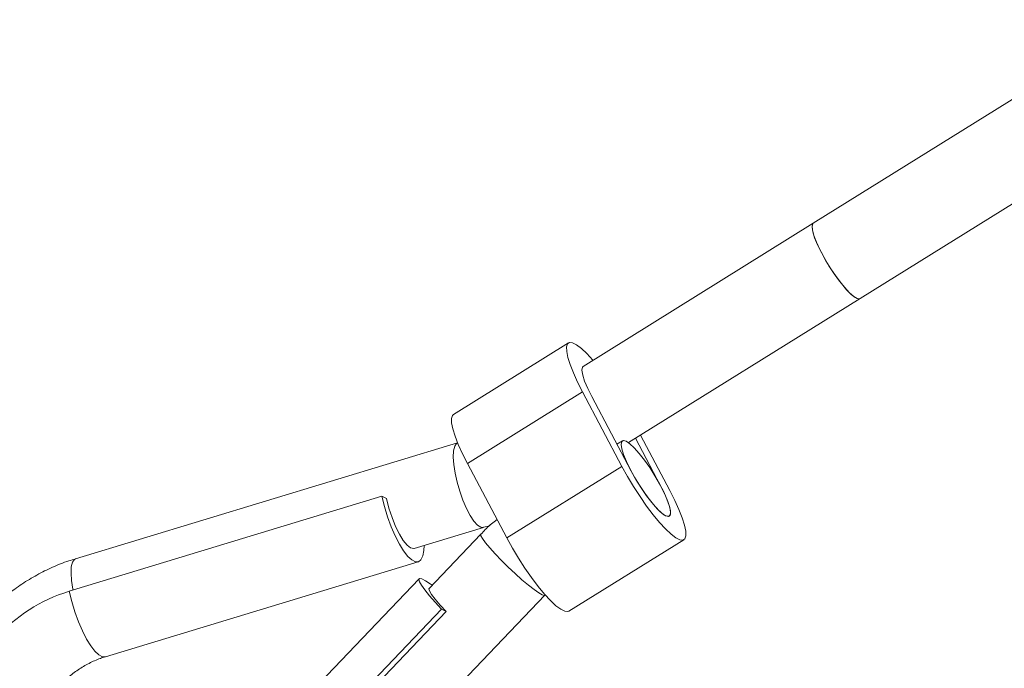
# Model space of a CAD drawing. Units: millimetres. Extents: x -527 to 9752, y -333 to 10948.
# Drawn here: x 5298 to 5476, y 2430 to 2547 of the extents above; entities that cross this region are included whole.
import ezdxf

# ---------------------------------------------------------------- set-up
doc = ezdxf.new("R2010")
doc.units = ezdxf.units.MM
doc.layers.add('Dimensions', color=7, linetype='Continuous')
doc.layers.add('Warstwa 1', color=7, linetype='Continuous')
doc.styles.get("Standard").update_dxf_attribs({"font": 'arial.ttf'})
doc.dimstyles.new('Leikkiset keinu', dxfattribs={"dimtxt": 150, "dimasz": 2.5, "dimexe": 0.06, "dimexo": 0.625, "dimtad": 0, "dimtih": 1, "dimtoh": 1, "dimdec": 0, "dimtxsty": 'Standard', "dimcen": 2.5, "dimadec": 0, "dimazin": 0, "dimtfac": 1, "dimtmove": 0, "dimatfit": 3, "dimfxl": 1, "dimarcsym": 0})

# ---------------------------------------------------------------- blocks, each defined once
blk = doc.blocks.new('*D3')
at = {"layer": 'Defpoints', "color": 0}
for p in [(844.11, 5107.63), (9714.1, 5107.62), (9714.1, -234.85)]:
    blk.add_point(p, dxfattribs=at)
at = {"layer": 'Dimensions', "color": 0, "lineweight": -2}
for p, q in [((844.11, 5107), (844.11, -234.91)), ((9714.1, 5107), (9714.1, -234.91)), ((846.61, -234.85), (5054.98, -234.85)), ((9711.6, -234.85), (5503.23, -234.85))]:
    blk.add_line(p, q, dxfattribs=at)
at = {"layer": 'Dimensions', "color": 0}
for points in [[(846.61, -234.43), (846.61, -235.27), (844.11, -234.85)], [(9711.6, -235.27), (9711.6, -234.43), (9714.1, -234.85)]]:
    blk.add_solid(points, dxfattribs=at)
at = {"layer": 'Dimensions', "color": 0, "lineweight": 5, "insert": (5279.11, -234.85), "char_height": 150, "attachment_point": 5}
blk.add_mtext('8870', dxfattribs=at)
blk = doc.blocks.new('*D5')
at = {"layer": 'Defpoints', "color": 0}
for p in [(8235.77, 5109.18), (2322.14, 5107.43), (8235.77, 404.04)]:
    blk.add_point(p, dxfattribs=at)
at = {"layer": 'Dimensions', "color": 0, "lineweight": -2}
for p, q in [((8235.77, 5108.56), (8235.77, 403.98)), ((2322.14, 5106.81), (2322.14, 403.98)), ((2324.64, 404.04), (5054.9, 404.04)), ((8233.27, 404.04), (5503, 404.04))]:
    blk.add_line(p, q, dxfattribs=at)
at = {"layer": 'Dimensions', "color": 0}
for points in [[(2324.64, 404.46), (2324.64, 403.62), (2322.14, 404.04)], [(8233.27, 403.62), (8233.27, 404.46), (8235.77, 404.04)]]:
    blk.add_solid(points, dxfattribs=at)
at = {"layer": 'Dimensions', "color": 0, "lineweight": 5, "insert": (5278.95, 404.04), "char_height": 150, "attachment_point": 5}
blk.add_mtext('5914', dxfattribs=at)

msp = doc.modelspace()

# ---------------------------------------------------------------- linework, layer by layer
at = {"layer": 'Warstwa 1', "lineweight": 5}
for points in [[(5727.01, 2687.56), (5727.01, 2687.56), (5441.14, 2509.91), (5441.14, 2509.91)], [(5449.59, 2496.32), (5449.59, 2496.32), (5733.32, 2672.65), (5733.32, 2672.65)], [(5441.14, 2509.91), (5441.14, 2509.91), (5399.58, 2484.08), (5399.58, 2484.08)], [(5407.76, 2470.33), (5407.76, 2470.33), (5449.59, 2496.32), (5449.59, 2496.32)], [(5396.94, 2488.33), (5396.94, 2488.33), (5376.16, 2475.42), (5376.16, 2475.42)], [(5399.46, 2479.47), (5399.46, 2479.47), (5378.68, 2466.56), (5378.68, 2466.56)], [(5406.58, 2466.04), (5406.58, 2466.04), (5399.46, 2479.47), (5399.46, 2479.47)], [(5408.25, 2465.2), (5408.25, 2465.2), (5401.13, 2478.63), (5401.13, 2478.63)], [(5409.95, 2471.69), (5409.95, 2471.69), (5415.25, 2461.67), (5415.25, 2461.67)], [(5376.9, 2470.31), (5376.9, 2470.31), (5307.93, 2449.38), (5307.93, 2449.38)], [(5406.69, 2470.65), (5406.69, 2470.65), (5405.69, 2470.03), (5405.69, 2470.03)], [(5409.03, 2471.12), (5409.03, 2471.12), (5413.58, 2462.51), (5413.58, 2462.51)], [(5385.8, 2453.13), (5385.8, 2453.13), (5378.68, 2466.56), (5378.68, 2466.56)], [(5406.58, 2466.04), (5406.58, 2466.04), (5385.8, 2453.13), (5385.8, 2453.13)], [(5306.75, 2443.5), (5306.75, 2443.5), (5363.24, 2460.64), (5363.24, 2460.64)], [(5363.24, 2460.64), (5363.24, 2460.64), (5364.07, 2460.22), (5364.07, 2460.22)], [(5369.06, 2451.22), (5369.06, 2451.22), (5381.61, 2455.02), (5381.61, 2455.02)], [(5381.11, 2453.83), (5381.11, 2453.83), (5371.75, 2444.02), (5371.75, 2444.02)], [(5397, 2439.9), (5397, 2439.9), (5417.78, 2452.81), (5417.78, 2452.81)], [(5313.3, 2431.68), (5313.3, 2431.68), (5369.79, 2448.82), (5369.79, 2448.82)], [(5369.94, 2445.75), (5369.94, 2445.75), (5327.77, 2401.58), (5327.77, 2401.58)], [(5306.75, 2443.5), (5301.65, 2441.91), (5297.06, 2438.98), (5293.49, 2435.01)], [(5341.15, 2388.8), (5341.15, 2388.8), (5392.69, 2442.78), (5392.69, 2442.78)], [(5331.86, 2396.09), (5331.86, 2396.09), (5374.03, 2440.26), (5374.03, 2440.26)], [(5332.69, 2395.67), (5332.69, 2395.67), (5374.86, 2439.84), (5374.86, 2439.84)], [(5374.03, 2440.26), (5374.03, 2440.26), (5374.86, 2439.84), (5374.86, 2439.84)]]:
    msp.add_open_spline(points, degree=3, dxfattribs=at)
for points, knots in [([(5449.59, 2496.32), (5449.59, 2496.32), (5449.25, 2496.28), (5449.25, 2496.28), (5449.25, 2496.28), (5449.25, 2496.28), (5448.69, 2496.53), (5448.69, 2496.53), (5448.69, 2496.53), (5448.69, 2496.53), (5447.98, 2497.09), (5447.98, 2497.09), (5447.98, 2497.09), (5447.98, 2497.09), (5447.15, 2497.93), (5447.15, 2497.93), (5447.15, 2497.93), (5447.15, 2497.93), (5446.23, 2499.02), (5446.23, 2499.02), (5446.23, 2499.02), (5446.23, 2499.02), (5445.27, 2500.29), (5445.27, 2500.29), (5445.27, 2500.29), (5445.27, 2500.29), (5444.32, 2501.7), (5444.32, 2501.7), (5444.32, 2501.7), (5444.32, 2501.7), (5443.41, 2503.17), (5443.41, 2503.17), (5443.41, 2503.17), (5443.41, 2503.17), (5442.6, 2504.64), (5442.6, 2504.64), (5442.6, 2504.64), (5442.6, 2504.64), (5441.92, 2506.04), (5441.92, 2506.04), (5441.92, 2506.04), (5441.92, 2506.04), (5441.39, 2507.31), (5441.39, 2507.31), (5441.39, 2507.31), (5441.39, 2507.31), (5441.06, 2508.37), (5441.06, 2508.37), (5441.06, 2508.37), (5441.06, 2508.37), (5440.92, 2509.19), (5440.92, 2509.19), (5440.92, 2509.19), (5440.92, 2509.19), (5440.99, 2509.73), (5440.99, 2509.73), (5440.99, 2509.73), (5440.99, 2509.73), (5441.14, 2509.91), (5441.14, 2509.91)], [0, 0, 0, 0, 0.0625, 0.0625, 0.0625, 0.0625, 0.125, 0.125, 0.125, 0.125, 0.1875, 0.1875, 0.1875, 0.1875, 0.25, 0.25, 0.25, 0.25, 0.3125, 0.3125, 0.3125, 0.3125, 0.375, 0.375, 0.375, 0.375, 0.4375, 0.4375, 0.4375, 0.4375, 0.5, 0.5, 0.5, 0.5, 0.5625, 0.5625, 0.5625, 0.5625, 0.625, 0.625, 0.625, 0.625, 0.6875, 0.6875, 0.6875, 0.6875, 0.75, 0.75, 0.75, 0.75, 0.8125, 0.8125, 0.8125, 0.8125, 0.875, 0.875, 0.875, 0.875, 1, 1, 1, 1]), ([(5449.59, 2496.32), (5449.59, 2496.32), (5449.51, 2496.29), (5449.51, 2496.29), (5449.51, 2496.29), (5449.51, 2496.29), (5449.06, 2496.34), (5449.06, 2496.34), (5449.06, 2496.34), (5449.06, 2496.34), (5448.44, 2496.71), (5448.44, 2496.71), (5448.44, 2496.71), (5448.44, 2496.71), (5447.68, 2497.38), (5447.68, 2497.38), (5447.68, 2497.38), (5447.68, 2497.38), (5446.81, 2498.31), (5446.81, 2498.31), (5446.81, 2498.31), (5446.81, 2498.31), (5445.87, 2499.48), (5445.87, 2499.48), (5445.87, 2499.48), (5445.87, 2499.48), (5444.91, 2500.81), (5444.91, 2500.81), (5444.91, 2500.81), (5444.91, 2500.81), (5443.97, 2502.25), (5443.97, 2502.25), (5443.97, 2502.25), (5443.97, 2502.25), (5443.1, 2503.73), (5443.1, 2503.73), (5443.1, 2503.73), (5443.1, 2503.73), (5442.33, 2505.18), (5442.33, 2505.18), (5442.33, 2505.18), (5442.33, 2505.18), (5441.7, 2506.54), (5441.7, 2506.54), (5441.7, 2506.54), (5441.7, 2506.54), (5441.24, 2507.73), (5441.24, 2507.73), (5441.24, 2507.73), (5441.24, 2507.73), (5440.98, 2508.71), (5440.98, 2508.71), (5440.98, 2508.71), (5440.98, 2508.71), (5440.92, 2509.43), (5440.92, 2509.43), (5440.92, 2509.43), (5440.92, 2509.43), (5441.07, 2509.86), (5441.07, 2509.86), (5441.07, 2509.86), (5441.07, 2509.86), (5441.14, 2509.91), (5441.14, 2509.91)], [0, 0, 0, 0, 0.058824, 0.058824, 0.058824, 0.058824, 0.117647, 0.117647, 0.117647, 0.117647, 0.176471, 0.176471, 0.176471, 0.176471, 0.235294, 0.235294, 0.235294, 0.235294, 0.294118, 0.294118, 0.294118, 0.294118, 0.352941, 0.352941, 0.352941, 0.352941, 0.411765, 0.411765, 0.411765, 0.411765, 0.470588, 0.470588, 0.470588, 0.470588, 0.529412, 0.529412, 0.529412, 0.529412, 0.588235, 0.588235, 0.588235, 0.588235, 0.647059, 0.647059, 0.647059, 0.647059, 0.705882, 0.705882, 0.705882, 0.705882, 0.764706, 0.764706, 0.764706, 0.764706, 0.823529, 0.823529, 0.823529, 0.823529, 0.882353, 0.882353, 0.882353, 0.882353, 1, 1, 1, 1]), ([(5399.46, 2479.47), (5399.46, 2479.47), (5398.57, 2481.24), (5398.57, 2481.24), (5398.57, 2481.24), (5398.57, 2481.24), (5397.82, 2482.9), (5397.82, 2482.9), (5397.82, 2482.9), (5397.82, 2482.9), (5397.24, 2484.41), (5397.24, 2484.41), (5397.24, 2484.41), (5397.24, 2484.41), (5396.83, 2485.72), (5396.83, 2485.72), (5396.83, 2485.72), (5396.83, 2485.72), (5396.61, 2486.8), (5396.61, 2486.8), (5396.61, 2486.8), (5396.61, 2486.8), (5396.59, 2487.62), (5396.59, 2487.62), (5396.59, 2487.62), (5396.59, 2487.62), (5396.77, 2488.16), (5396.77, 2488.16), (5396.77, 2488.16), (5396.77, 2488.16), (5397.13, 2488.41), (5397.13, 2488.41), (5397.13, 2488.41), (5397.13, 2488.41), (5397.68, 2488.35), (5397.68, 2488.35), (5397.68, 2488.35), (5397.68, 2488.35), (5398.4, 2487.99), (5398.4, 2487.99), (5398.4, 2487.99), (5398.4, 2487.99), (5399.26, 2487.33), (5399.26, 2487.33), (5399.26, 2487.33), (5399.26, 2487.33), (5400.25, 2486.41), (5400.25, 2486.41), (5400.25, 2486.41), (5400.25, 2486.41), (5401.33, 2485.23), (5401.33, 2485.23), (5401.33, 2485.23), (5401.33, 2485.23), (5401.37, 2485.19), (5401.37, 2485.19)], [0, 0, 0, 0, 0.066667, 0.066667, 0.066667, 0.066667, 0.133333, 0.133333, 0.133333, 0.133333, 0.2, 0.2, 0.2, 0.2, 0.266667, 0.266667, 0.266667, 0.266667, 0.333333, 0.333333, 0.333333, 0.333333, 0.4, 0.4, 0.4, 0.4, 0.466667, 0.466667, 0.466667, 0.466667, 0.533333, 0.533333, 0.533333, 0.533333, 0.6, 0.6, 0.6, 0.6, 0.666667, 0.666667, 0.666667, 0.666667, 0.733333, 0.733333, 0.733333, 0.733333, 0.8, 0.8, 0.8, 0.8, 0.866667, 0.866667, 0.866667, 0.866667, 1, 1, 1, 1]), ([(5401.13, 2478.63), (5401.13, 2478.63), (5400.41, 2480.09), (5400.41, 2480.09), (5400.41, 2480.09), (5400.41, 2480.09), (5399.85, 2481.41), (5399.85, 2481.41), (5399.85, 2481.41), (5399.85, 2481.41), (5399.5, 2482.53), (5399.5, 2482.53), (5399.5, 2482.53), (5399.5, 2482.53), (5399.36, 2483.38), (5399.36, 2483.38), (5399.36, 2483.38), (5399.36, 2483.38), (5399.44, 2483.92), (5399.44, 2483.92), (5399.44, 2483.92), (5399.44, 2483.92), (5399.58, 2484.08), (5399.58, 2484.08)], [0, 0, 0, 0, 0.142857, 0.142857, 0.142857, 0.142857, 0.285714, 0.285714, 0.285714, 0.285714, 0.428571, 0.428571, 0.428571, 0.428571, 0.571429, 0.571429, 0.571429, 0.571429, 0.714286, 0.714286, 0.714286, 0.714286, 1, 1, 1, 1]), ([(5378.68, 2466.56), (5378.68, 2466.56), (5377.79, 2468.33), (5377.79, 2468.33), (5377.79, 2468.33), (5377.79, 2468.33), (5377.04, 2469.99), (5377.04, 2469.99), (5377.04, 2469.99), (5377.04, 2469.99), (5376.45, 2471.49), (5376.45, 2471.49), (5376.45, 2471.49), (5376.45, 2471.49), (5376.05, 2472.8), (5376.05, 2472.8), (5376.05, 2472.8), (5376.05, 2472.8), (5375.83, 2473.88), (5375.83, 2473.88), (5375.83, 2473.88), (5375.83, 2473.88), (5375.81, 2474.71), (5375.81, 2474.71), (5375.81, 2474.71), (5375.81, 2474.71), (5375.98, 2475.25), (5375.98, 2475.25), (5375.98, 2475.25), (5375.98, 2475.25), (5376.16, 2475.42), (5376.16, 2475.42)], [0, 0, 0, 0, 0.111111, 0.111111, 0.111111, 0.111111, 0.222222, 0.222222, 0.222222, 0.222222, 0.333333, 0.333333, 0.333333, 0.333333, 0.444444, 0.444444, 0.444444, 0.444444, 0.555556, 0.555556, 0.555556, 0.555556, 0.666667, 0.666667, 0.666667, 0.666667, 0.777778, 0.777778, 0.777778, 0.777778, 1, 1, 1, 1]), ([(5381.61, 2455.02), (5381.61, 2455.02), (5381.12, 2455.05), (5381.12, 2455.05), (5381.12, 2455.05), (5381.12, 2455.05), (5380.53, 2455.43), (5380.53, 2455.43), (5380.53, 2455.43), (5380.53, 2455.43), (5379.87, 2456.15), (5379.87, 2456.15), (5379.87, 2456.15), (5379.87, 2456.15), (5379.19, 2457.17), (5379.19, 2457.17), (5379.19, 2457.17), (5379.19, 2457.17), (5378.52, 2458.45), (5378.52, 2458.45), (5378.52, 2458.45), (5378.52, 2458.45), (5377.88, 2459.93), (5377.88, 2459.93), (5377.88, 2459.93), (5377.88, 2459.93), (5377.3, 2461.54), (5377.3, 2461.54), (5377.3, 2461.54), (5377.3, 2461.54), (5376.82, 2463.2), (5376.82, 2463.2), (5376.82, 2463.2), (5376.82, 2463.2), (5376.45, 2464.83), (5376.45, 2464.83), (5376.45, 2464.83), (5376.45, 2464.83), (5376.22, 2466.37), (5376.22, 2466.37), (5376.22, 2466.37), (5376.22, 2466.37), (5376.13, 2467.73), (5376.13, 2467.73), (5376.13, 2467.73), (5376.13, 2467.73), (5376.19, 2468.86), (5376.19, 2468.86), (5376.19, 2468.86), (5376.19, 2468.86), (5376.39, 2469.69), (5376.39, 2469.69), (5376.39, 2469.69), (5376.39, 2469.69), (5376.73, 2470.2), (5376.73, 2470.2), (5376.73, 2470.2), (5376.73, 2470.2), (5376.91, 2470.31), (5376.91, 2470.31)], [0, 0, 0, 0, 0.0625, 0.0625, 0.0625, 0.0625, 0.125, 0.125, 0.125, 0.125, 0.1875, 0.1875, 0.1875, 0.1875, 0.25, 0.25, 0.25, 0.25, 0.3125, 0.3125, 0.3125, 0.3125, 0.375, 0.375, 0.375, 0.375, 0.4375, 0.4375, 0.4375, 0.4375, 0.5, 0.5, 0.5, 0.5, 0.5625, 0.5625, 0.5625, 0.5625, 0.625, 0.625, 0.625, 0.625, 0.6875, 0.6875, 0.6875, 0.6875, 0.75, 0.75, 0.75, 0.75, 0.8125, 0.8125, 0.8125, 0.8125, 0.875, 0.875, 0.875, 0.875, 1, 1, 1, 1]), ([(5407.36, 2470.57), (5407.36, 2470.57), (5408.02, 2470.13), (5408.02, 2470.13), (5408.02, 2470.13), (5408.02, 2470.13), (5408.81, 2469.39), (5408.81, 2469.39), (5408.81, 2469.39), (5408.81, 2469.39), (5409.7, 2468.39), (5409.7, 2468.39), (5409.7, 2468.39), (5409.7, 2468.39), (5410.65, 2467.18), (5410.65, 2467.18), (5410.65, 2467.18), (5410.65, 2467.18), (5411.61, 2465.81), (5411.61, 2465.81), (5411.61, 2465.81), (5411.61, 2465.81), (5412.54, 2464.36), (5412.54, 2464.36), (5412.54, 2464.36), (5412.54, 2464.36), (5413.39, 2462.88), (5413.39, 2462.88), (5413.39, 2462.88), (5413.39, 2462.88), (5414.13, 2461.44), (5414.13, 2461.44), (5414.13, 2461.44), (5414.13, 2461.44), (5414.71, 2460.12), (5414.71, 2460.12), (5414.71, 2460.12), (5414.71, 2460.12), (5415.12, 2458.97), (5415.12, 2458.97), (5415.12, 2458.97), (5415.12, 2458.97), (5415.33, 2458.05), (5415.33, 2458.05), (5415.33, 2458.05), (5415.33, 2458.05), (5415.34, 2457.41), (5415.34, 2457.41), (5415.34, 2457.41), (5415.34, 2457.41), (5415.14, 2457.06), (5415.14, 2457.06), (5415.14, 2457.06), (5415.14, 2457.06), (5414.74, 2457.03), (5414.74, 2457.03), (5414.74, 2457.03), (5414.74, 2457.03), (5414.16, 2457.32), (5414.16, 2457.32), (5414.16, 2457.32), (5414.16, 2457.32), (5413.44, 2457.92), (5413.44, 2457.92), (5413.44, 2457.92), (5413.44, 2457.92), (5412.59, 2458.79), (5412.59, 2458.79), (5412.59, 2458.79), (5412.59, 2458.79), (5411.66, 2459.9), (5411.66, 2459.9), (5411.66, 2459.9), (5411.66, 2459.9), (5410.7, 2461.2), (5410.7, 2461.2), (5410.7, 2461.2), (5410.7, 2461.2), (5409.75, 2462.62), (5409.75, 2462.62), (5409.75, 2462.62), (5409.75, 2462.62), (5408.86, 2464.1), (5408.86, 2464.1), (5408.86, 2464.1), (5408.86, 2464.1), (5408.06, 2465.56), (5408.06, 2465.56), (5408.06, 2465.56), (5408.06, 2465.56), (5407.39, 2466.95), (5407.39, 2466.95), (5407.39, 2466.95), (5407.39, 2466.95), (5406.89, 2468.19), (5406.89, 2468.19), (5406.89, 2468.19), (5406.89, 2468.19), (5406.58, 2469.23), (5406.58, 2469.23), (5406.58, 2469.23), (5406.58, 2469.23), (5406.47, 2470.02), (5406.47, 2470.02), (5406.47, 2470.02), (5406.47, 2470.02), (5406.57, 2470.52), (5406.57, 2470.52), (5406.57, 2470.52), (5406.57, 2470.52), (5406.87, 2470.7), (5406.87, 2470.7), (5406.87, 2470.7), (5406.87, 2470.7), (5407.36, 2470.57), (5407.36, 2470.57)], [0, 0, 0, 0, 0.033333, 0.033333, 0.033333, 0.033333, 0.066667, 0.066667, 0.066667, 0.066667, 0.1, 0.1, 0.1, 0.1, 0.133333, 0.133333, 0.133333, 0.133333, 0.166667, 0.166667, 0.166667, 0.166667, 0.2, 0.2, 0.2, 0.2, 0.233333, 0.233333, 0.233333, 0.233333, 0.266667, 0.266667, 0.266667, 0.266667, 0.3, 0.3, 0.3, 0.3, 0.333333, 0.333333, 0.333333, 0.333333, 0.366667, 0.366667, 0.366667, 0.366667, 0.4, 0.4, 0.4, 0.4, 0.433333, 0.433333, 0.433333, 0.433333, 0.466667, 0.466667, 0.466667, 0.466667, 0.5, 0.5, 0.5, 0.5, 0.533333, 0.533333, 0.533333, 0.533333, 0.566667, 0.566667, 0.566667, 0.566667, 0.6, 0.6, 0.6, 0.6, 0.633333, 0.633333, 0.633333, 0.633333, 0.666667, 0.666667, 0.666667, 0.666667, 0.7, 0.7, 0.7, 0.7, 0.733333, 0.733333, 0.733333, 0.733333, 0.766667, 0.766667, 0.766667, 0.766667, 0.8, 0.8, 0.8, 0.8, 0.833333, 0.833333, 0.833333, 0.833333, 0.866667, 0.866667, 0.866667, 0.866667, 0.9, 0.9, 0.9, 0.9, 0.933333, 0.933333, 0.933333, 0.933333, 1, 1, 1, 1]), ([(5415.25, 2461.67), (5415.25, 2461.67), (5416.15, 2459.9), (5416.15, 2459.9), (5416.15, 2459.9), (5416.15, 2459.9), (5416.89, 2458.24), (5416.89, 2458.24), (5416.89, 2458.24), (5416.89, 2458.24), (5417.48, 2456.74), (5417.48, 2456.74), (5417.48, 2456.74), (5417.48, 2456.74), (5417.89, 2455.43), (5417.89, 2455.43), (5417.89, 2455.43), (5417.89, 2455.43), (5418.11, 2454.35), (5418.11, 2454.35), (5418.11, 2454.35), (5418.11, 2454.35), (5418.13, 2453.52), (5418.13, 2453.52), (5418.13, 2453.52), (5418.13, 2453.52), (5417.95, 2452.98), (5417.95, 2452.98), (5417.95, 2452.98), (5417.95, 2452.98), (5417.58, 2452.74), (5417.58, 2452.74), (5417.58, 2452.74), (5417.58, 2452.74), (5417.04, 2452.8), (5417.04, 2452.8), (5417.04, 2452.8), (5417.04, 2452.8), (5416.32, 2453.16), (5416.32, 2453.16), (5416.32, 2453.16), (5416.32, 2453.16), (5415.46, 2453.81), (5415.46, 2453.81), (5415.46, 2453.81), (5415.46, 2453.81), (5414.47, 2454.74), (5414.47, 2454.74), (5414.47, 2454.74), (5414.47, 2454.74), (5413.38, 2455.91), (5413.38, 2455.91), (5413.38, 2455.91), (5413.38, 2455.91), (5412.23, 2457.31), (5412.23, 2457.31), (5412.23, 2457.31), (5412.23, 2457.31), (5411.04, 2458.88), (5411.04, 2458.88), (5411.04, 2458.88), (5411.04, 2458.88), (5409.85, 2460.58), (5409.85, 2460.58), (5409.85, 2460.58), (5409.85, 2460.58), (5408.69, 2462.38), (5408.69, 2462.38), (5408.69, 2462.38), (5408.69, 2462.38), (5407.59, 2464.22), (5407.59, 2464.22), (5407.59, 2464.22), (5407.59, 2464.22), (5406.58, 2466.04), (5406.58, 2466.04)], [0, 0, 0, 0, 0.05, 0.05, 0.05, 0.05, 0.1, 0.1, 0.1, 0.1, 0.15, 0.15, 0.15, 0.15, 0.2, 0.2, 0.2, 0.2, 0.25, 0.25, 0.25, 0.25, 0.3, 0.3, 0.3, 0.3, 0.35, 0.35, 0.35, 0.35, 0.4, 0.4, 0.4, 0.4, 0.45, 0.45, 0.45, 0.45, 0.5, 0.5, 0.5, 0.5, 0.55, 0.55, 0.55, 0.55, 0.6, 0.6, 0.6, 0.6, 0.65, 0.65, 0.65, 0.65, 0.7, 0.7, 0.7, 0.7, 0.75, 0.75, 0.75, 0.75, 0.8, 0.8, 0.8, 0.8, 0.85, 0.85, 0.85, 0.85, 0.9, 0.9, 0.9, 0.9, 1, 1, 1, 1]), ([(5413.58, 2462.51), (5413.58, 2462.51), (5414.31, 2461.05), (5414.31, 2461.05), (5414.31, 2461.05), (5414.31, 2461.05), (5414.86, 2459.73), (5414.86, 2459.73), (5414.86, 2459.73), (5414.86, 2459.73), (5415.22, 2458.62), (5415.22, 2458.62), (5415.22, 2458.62), (5415.22, 2458.62), (5415.36, 2457.77), (5415.36, 2457.77), (5415.36, 2457.77), (5415.36, 2457.77), (5415.28, 2457.22), (5415.28, 2457.22), (5415.28, 2457.22), (5415.28, 2457.22), (5414.98, 2457.01), (5414.98, 2457.01), (5414.98, 2457.01), (5414.98, 2457.01), (5414.47, 2457.14), (5414.47, 2457.14), (5414.47, 2457.14), (5414.47, 2457.14), (5413.79, 2457.61), (5413.79, 2457.61), (5413.79, 2457.61), (5413.79, 2457.61), (5412.96, 2458.39), (5412.96, 2458.39), (5412.96, 2458.39), (5412.96, 2458.39), (5412.03, 2459.44), (5412.03, 2459.44), (5412.03, 2459.44), (5412.03, 2459.44), (5411.05, 2460.72), (5411.05, 2460.72), (5411.05, 2460.72), (5411.05, 2460.72), (5410.06, 2462.15), (5410.06, 2462.15), (5410.06, 2462.15), (5410.06, 2462.15), (5409.11, 2463.67), (5409.11, 2463.67), (5409.11, 2463.67), (5409.11, 2463.67), (5408.25, 2465.2), (5408.25, 2465.2)], [0, 0, 0, 0, 0.066667, 0.066667, 0.066667, 0.066667, 0.133333, 0.133333, 0.133333, 0.133333, 0.2, 0.2, 0.2, 0.2, 0.266667, 0.266667, 0.266667, 0.266667, 0.333333, 0.333333, 0.333333, 0.333333, 0.4, 0.4, 0.4, 0.4, 0.466667, 0.466667, 0.466667, 0.466667, 0.533333, 0.533333, 0.533333, 0.533333, 0.6, 0.6, 0.6, 0.6, 0.666667, 0.666667, 0.666667, 0.666667, 0.733333, 0.733333, 0.733333, 0.733333, 0.8, 0.8, 0.8, 0.8, 0.866667, 0.866667, 0.866667, 0.866667, 1, 1, 1, 1]), ([(5370.89, 2451.77), (5370.89, 2451.77), (5370.83, 2450.88), (5370.83, 2450.88), (5370.83, 2450.88), (5370.83, 2450.88), (5370.62, 2449.88), (5370.62, 2449.88), (5370.62, 2449.88), (5370.62, 2449.88), (5370.29, 2449.2), (5370.29, 2449.2), (5370.29, 2449.2), (5370.29, 2449.2), (5369.84, 2448.84), (5369.84, 2448.84), (5369.84, 2448.84), (5369.84, 2448.84), (5369.28, 2448.82), (5369.28, 2448.82), (5369.28, 2448.82), (5369.28, 2448.82), (5368.63, 2449.15), (5368.63, 2449.15), (5368.63, 2449.15), (5368.63, 2449.15), (5367.92, 2449.8), (5367.92, 2449.8), (5367.92, 2449.8), (5367.92, 2449.8), (5367.17, 2450.77), (5367.17, 2450.77), (5367.17, 2450.77), (5367.17, 2450.77), (5366.4, 2452.01), (5366.4, 2452.01), (5366.4, 2452.01), (5366.4, 2452.01), (5365.65, 2453.49), (5365.65, 2453.49), (5365.65, 2453.49), (5365.65, 2453.49), (5364.93, 2455.15), (5364.93, 2455.15), (5364.93, 2455.15), (5364.93, 2455.15), (5364.28, 2456.93), (5364.28, 2456.93), (5364.28, 2456.93), (5364.28, 2456.93), (5363.71, 2458.78), (5363.71, 2458.78), (5363.71, 2458.78), (5363.71, 2458.78), (5363.24, 2460.64), (5363.24, 2460.64)], [0, 0, 0, 0, 0.066667, 0.066667, 0.066667, 0.066667, 0.133333, 0.133333, 0.133333, 0.133333, 0.2, 0.2, 0.2, 0.2, 0.266667, 0.266667, 0.266667, 0.266667, 0.333333, 0.333333, 0.333333, 0.333333, 0.4, 0.4, 0.4, 0.4, 0.466667, 0.466667, 0.466667, 0.466667, 0.533333, 0.533333, 0.533333, 0.533333, 0.6, 0.6, 0.6, 0.6, 0.666667, 0.666667, 0.666667, 0.666667, 0.733333, 0.733333, 0.733333, 0.733333, 0.8, 0.8, 0.8, 0.8, 0.866667, 0.866667, 0.866667, 0.866667, 1, 1, 1, 1]), ([(5364.07, 2460.22), (5364.07, 2460.22), (5364.52, 2458.5), (5364.52, 2458.5), (5364.52, 2458.5), (5364.52, 2458.5), (5365.07, 2456.8), (5365.07, 2456.8), (5365.07, 2456.8), (5365.07, 2456.8), (5365.71, 2455.21), (5365.71, 2455.21), (5365.71, 2455.21), (5365.71, 2455.21), (5366.4, 2453.8), (5366.4, 2453.8), (5366.4, 2453.8), (5366.4, 2453.8), (5367.11, 2452.64), (5367.11, 2452.64), (5367.11, 2452.64), (5367.11, 2452.64), (5367.8, 2451.8), (5367.8, 2451.8), (5367.8, 2451.8), (5367.8, 2451.8), (5368.43, 2451.31), (5368.43, 2451.31), (5368.43, 2451.31), (5368.43, 2451.31), (5368.99, 2451.2), (5368.99, 2451.2), (5368.99, 2451.2), (5368.99, 2451.2), (5369.06, 2451.22), (5369.06, 2451.22)], [0, 0, 0, 0, 0.1, 0.1, 0.1, 0.1, 0.2, 0.2, 0.2, 0.2, 0.3, 0.3, 0.3, 0.3, 0.4, 0.4, 0.4, 0.4, 0.5, 0.5, 0.5, 0.5, 0.6, 0.6, 0.6, 0.6, 0.7, 0.7, 0.7, 0.7, 0.8, 0.8, 0.8, 0.8, 1, 1, 1, 1]), ([(5384.05, 2456.43), (5383.95, 2456.36), (5383.85, 2456.29), (5383.75, 2456.22), (5383.75, 2456.22), (5383.09, 2455.75), (5382.47, 2455.2), (5381.9, 2454.62), (5381.9, 2454.62), (5381.64, 2454.35), (5381.39, 2454.08), (5381.13, 2453.81)], [0, 0, 0, 0, 0.25, 0.25, 0.25, 0.25, 0.5, 0.5, 0.5, 0.5, 1, 1, 1, 1]), ([(5392.69, 2442.78), (5392.69, 2442.78), (5392.6, 2442.75), (5392.6, 2442.75), (5392.6, 2442.75), (5392.6, 2442.75), (5392.21, 2442.84), (5392.21, 2442.84), (5392.21, 2442.84), (5392.21, 2442.84), (5391.58, 2443.2), (5391.58, 2443.2), (5391.58, 2443.2), (5391.58, 2443.2), (5390.72, 2443.79), (5390.72, 2443.79), (5390.72, 2443.79), (5390.72, 2443.79), (5389.69, 2444.59), (5389.69, 2444.59), (5389.69, 2444.59), (5389.69, 2444.59), (5388.52, 2445.57), (5388.52, 2445.57), (5388.52, 2445.57), (5388.52, 2445.57), (5387.28, 2446.68), (5387.28, 2446.68), (5387.28, 2446.68), (5387.28, 2446.68), (5386.02, 2447.86), (5386.02, 2447.86), (5386.02, 2447.86), (5386.02, 2447.86), (5384.81, 2449.06), (5384.81, 2449.06), (5384.81, 2449.06), (5384.81, 2449.06), (5383.69, 2450.23), (5383.69, 2450.23), (5383.69, 2450.23), (5383.69, 2450.23), (5382.72, 2451.31), (5382.72, 2451.31), (5382.72, 2451.31), (5382.72, 2451.31), (5381.95, 2452.25), (5381.95, 2452.25), (5381.95, 2452.25), (5381.95, 2452.25), (5381.41, 2453), (5381.41, 2453), (5381.41, 2453), (5381.41, 2453), (5381.12, 2453.53), (5381.12, 2453.53), (5381.12, 2453.53), (5381.12, 2453.53), (5381.11, 2453.82), (5381.11, 2453.82), (5381.11, 2453.82), (5381.11, 2453.82), (5381.11, 2453.83), (5381.11, 2453.83)], [0, 0, 0, 0, 0.058824, 0.058824, 0.058824, 0.058824, 0.117647, 0.117647, 0.117647, 0.117647, 0.176471, 0.176471, 0.176471, 0.176471, 0.235294, 0.235294, 0.235294, 0.235294, 0.294118, 0.294118, 0.294118, 0.294118, 0.352941, 0.352941, 0.352941, 0.352941, 0.411765, 0.411765, 0.411765, 0.411765, 0.470588, 0.470588, 0.470588, 0.470588, 0.529412, 0.529412, 0.529412, 0.529412, 0.588235, 0.588235, 0.588235, 0.588235, 0.647059, 0.647059, 0.647059, 0.647059, 0.705882, 0.705882, 0.705882, 0.705882, 0.764706, 0.764706, 0.764706, 0.764706, 0.823529, 0.823529, 0.823529, 0.823529, 0.882353, 0.882353, 0.882353, 0.882353, 1, 1, 1, 1]), ([(5381.61, 2455.06), (5382.02, 2455.16), (5382.43, 2455.26), (5382.83, 2455.43), (5382.83, 2455.43), (5382.83, 2455.43), (5382.83, 2455.43), (5382.84, 2455.43)], [0, 0, 0, 0, 0.333333, 0.333333, 0.333333, 0.333333, 1, 1, 1, 1]), ([(5397, 2439.9), (5397, 2439.9), (5396.8, 2439.82), (5396.8, 2439.82), (5396.8, 2439.82), (5396.8, 2439.82), (5396.25, 2439.88), (5396.25, 2439.88), (5396.25, 2439.88), (5396.25, 2439.88), (5395.54, 2440.24), (5395.54, 2440.24), (5395.54, 2440.24), (5395.54, 2440.24), (5394.67, 2440.9), (5394.67, 2440.9), (5394.67, 2440.9), (5394.67, 2440.9), (5393.69, 2441.82), (5393.69, 2441.82), (5393.69, 2441.82), (5393.69, 2441.82), (5392.6, 2443), (5392.6, 2443), (5392.6, 2443), (5392.6, 2443), (5391.45, 2444.39), (5391.45, 2444.39), (5391.45, 2444.39), (5391.45, 2444.39), (5390.26, 2445.96), (5390.26, 2445.96), (5390.26, 2445.96), (5390.26, 2445.96), (5389.07, 2447.67), (5389.07, 2447.67), (5389.07, 2447.67), (5389.07, 2447.67), (5387.91, 2449.46), (5387.91, 2449.46), (5387.91, 2449.46), (5387.91, 2449.46), (5386.81, 2451.3), (5386.81, 2451.3), (5386.81, 2451.3), (5386.81, 2451.3), (5385.8, 2453.13), (5385.8, 2453.13)], [0, 0, 0, 0, 0.076923, 0.076923, 0.076923, 0.076923, 0.153846, 0.153846, 0.153846, 0.153846, 0.230769, 0.230769, 0.230769, 0.230769, 0.307692, 0.307692, 0.307692, 0.307692, 0.384615, 0.384615, 0.384615, 0.384615, 0.461538, 0.461538, 0.461538, 0.461538, 0.538462, 0.538462, 0.538462, 0.538462, 0.615385, 0.615385, 0.615385, 0.615385, 0.692308, 0.692308, 0.692308, 0.692308, 0.769231, 0.769231, 0.769231, 0.769231, 0.846154, 0.846154, 0.846154, 0.846154, 1, 1, 1, 1]), ([(5307.94, 2449.35), (5307.52, 2449.23), (5307.11, 2449.12), (5306.69, 2448.98), (5306.69, 2448.98), (5305.7, 2448.67), (5304.72, 2448.27), (5303.77, 2447.83), (5303.77, 2447.83), (5302.81, 2447.4), (5301.86, 2446.94), (5300.94, 2446.43), (5300.94, 2446.43), (5300.02, 2445.93), (5299.12, 2445.39), (5298.24, 2444.8), (5298.24, 2444.8), (5297.37, 2444.22), (5296.53, 2443.6), (5295.7, 2442.95), (5295.7, 2442.95), (5294.87, 2442.31), (5294.07, 2441.65), (5293.33, 2440.92), (5293.33, 2440.92), (5293.29, 2440.88), (5293.25, 2440.84), (5293.21, 2440.8)], [0, 0, 0, 0, 0.125, 0.125, 0.125, 0.125, 0.25, 0.25, 0.25, 0.25, 0.375, 0.375, 0.375, 0.375, 0.5, 0.5, 0.5, 0.5, 0.625, 0.625, 0.625, 0.625, 0.75, 0.75, 0.75, 0.75, 1, 1, 1, 1]), ([(5307.45, 2443.71), (5307.45, 2443.71), (5307.42, 2443.88), (5307.42, 2443.88), (5307.42, 2443.88), (5307.42, 2443.88), (5307.19, 2445.42), (5307.19, 2445.42), (5307.19, 2445.42), (5307.19, 2445.42), (5307.1, 2446.78), (5307.1, 2446.78), (5307.1, 2446.78), (5307.1, 2446.78), (5307.15, 2447.91), (5307.15, 2447.91), (5307.15, 2447.91), (5307.15, 2447.91), (5307.36, 2448.75), (5307.36, 2448.75), (5307.36, 2448.75), (5307.36, 2448.75), (5307.7, 2449.25), (5307.7, 2449.25), (5307.7, 2449.25), (5307.7, 2449.25), (5307.93, 2449.38), (5307.93, 2449.38)], [0, 0, 0, 0, 0.125, 0.125, 0.125, 0.125, 0.25, 0.25, 0.25, 0.25, 0.375, 0.375, 0.375, 0.375, 0.5, 0.5, 0.5, 0.5, 0.625, 0.625, 0.625, 0.625, 0.75, 0.75, 0.75, 0.75, 1, 1, 1, 1]), ([(5372.29, 2444.59), (5372.29, 2444.59), (5371.96, 2444.83), (5371.96, 2444.83), (5371.96, 2444.83), (5371.96, 2444.83), (5371.09, 2445.39), (5371.09, 2445.39), (5371.09, 2445.39), (5371.09, 2445.39), (5370.45, 2445.72), (5370.45, 2445.72), (5370.45, 2445.72), (5370.45, 2445.72), (5370.04, 2445.8), (5370.04, 2445.8), (5370.04, 2445.8), (5370.04, 2445.8), (5369.89, 2445.63), (5369.89, 2445.63), (5369.89, 2445.63), (5369.89, 2445.63), (5370, 2445.22), (5370, 2445.22), (5370, 2445.22), (5370, 2445.22), (5370.37, 2444.58), (5370.37, 2444.58), (5370.37, 2444.58), (5370.37, 2444.58), (5370.98, 2443.73), (5370.98, 2443.73), (5370.98, 2443.73), (5370.98, 2443.73), (5371.81, 2442.7), (5371.81, 2442.7), (5371.81, 2442.7), (5371.81, 2442.7), (5372.84, 2441.53), (5372.84, 2441.53), (5372.84, 2441.53), (5372.84, 2441.53), (5374.03, 2440.26), (5374.03, 2440.26)], [0, 0, 0, 0, 0.083333, 0.083333, 0.083333, 0.083333, 0.166667, 0.166667, 0.166667, 0.166667, 0.25, 0.25, 0.25, 0.25, 0.333333, 0.333333, 0.333333, 0.333333, 0.416667, 0.416667, 0.416667, 0.416667, 0.5, 0.5, 0.5, 0.5, 0.583333, 0.583333, 0.583333, 0.583333, 0.666667, 0.666667, 0.666667, 0.666667, 0.75, 0.75, 0.75, 0.75, 0.833333, 0.833333, 0.833333, 0.833333, 1, 1, 1, 1]), ([(5313.31, 2431.68), (5313.31, 2431.68), (5312.79, 2431.68), (5312.79, 2431.68), (5312.79, 2431.68), (5312.79, 2431.68), (5312.14, 2432.01), (5312.14, 2432.01), (5312.14, 2432.01), (5312.14, 2432.01), (5311.43, 2432.66), (5311.43, 2432.66), (5311.43, 2432.66), (5311.43, 2432.66), (5310.68, 2433.63), (5310.68, 2433.63), (5310.68, 2433.63), (5310.68, 2433.63), (5309.92, 2434.87), (5309.92, 2434.87), (5309.92, 2434.87), (5309.92, 2434.87), (5309.16, 2436.35), (5309.16, 2436.35), (5309.16, 2436.35), (5309.16, 2436.35), (5308.45, 2438), (5308.45, 2438), (5308.45, 2438), (5308.45, 2438), (5307.79, 2439.79), (5307.79, 2439.79), (5307.79, 2439.79), (5307.79, 2439.79), (5307.22, 2441.64), (5307.22, 2441.64), (5307.22, 2441.64), (5307.22, 2441.64), (5306.75, 2443.5), (5306.75, 2443.5)], [0, 0, 0, 0, 0.090909, 0.090909, 0.090909, 0.090909, 0.181818, 0.181818, 0.181818, 0.181818, 0.272727, 0.272727, 0.272727, 0.272727, 0.363636, 0.363636, 0.363636, 0.363636, 0.454545, 0.454545, 0.454545, 0.454545, 0.545455, 0.545455, 0.545455, 0.545455, 0.636364, 0.636364, 0.636364, 0.636364, 0.727273, 0.727273, 0.727273, 0.727273, 0.818182, 0.818182, 0.818182, 0.818182, 1, 1, 1, 1]), ([(5374.86, 2439.84), (5374.86, 2439.84), (5373.78, 2441.01), (5373.78, 2441.01), (5373.78, 2441.01), (5373.78, 2441.01), (5372.88, 2442.05), (5372.88, 2442.05), (5372.88, 2442.05), (5372.88, 2442.05), (5372.22, 2442.92), (5372.22, 2442.92), (5372.22, 2442.92), (5372.22, 2442.92), (5371.82, 2443.56), (5371.82, 2443.56), (5371.82, 2443.56), (5371.82, 2443.56), (5371.71, 2443.95), (5371.71, 2443.95), (5371.71, 2443.95), (5371.71, 2443.95), (5371.75, 2444.02), (5371.75, 2444.02)], [0, 0, 0, 0, 0.142857, 0.142857, 0.142857, 0.142857, 0.285714, 0.285714, 0.285714, 0.285714, 0.428571, 0.428571, 0.428571, 0.428571, 0.571429, 0.571429, 0.571429, 0.571429, 0.714286, 0.714286, 0.714286, 0.714286, 1, 1, 1, 1]), ([(5302.72, 2423.46), (5302.93, 2423.81), (5303.14, 2424.15), (5303.37, 2424.48), (5303.37, 2424.48), (5303.82, 2425.13), (5304.34, 2425.73), (5304.87, 2426.3), (5304.87, 2426.3), (5305.41, 2426.88), (5305.97, 2427.42), (5306.55, 2427.93), (5306.55, 2427.93), (5307.14, 2428.44), (5307.76, 2428.9), (5308.39, 2429.33), (5308.39, 2429.33), (5309.02, 2429.76), (5309.68, 2430.14), (5310.35, 2430.49), (5310.35, 2430.49), (5311.02, 2430.83), (5311.71, 2431.13), (5312.4, 2431.38), (5312.4, 2431.38), (5312.7, 2431.49), (5313, 2431.58), (5313.3, 2431.68)], [0, 0, 0, 0, 0.125, 0.125, 0.125, 0.125, 0.25, 0.25, 0.25, 0.25, 0.375, 0.375, 0.375, 0.375, 0.5, 0.5, 0.5, 0.5, 0.625, 0.625, 0.625, 0.625, 0.75, 0.75, 0.75, 0.75, 1, 1, 1, 1])]:
    msp.add_open_spline(points, degree=3, knots=knots, dxfattribs=at)

# ---------------------------------------------------------------- dimensions: what is measured, and where the dimension line sits
at = {"layer": 'Dimensions', "lineweight": 5}
for base, p1, p2, picture, middle in [((8235.77, 404.04), (2322.14, 5107.43), (8235.77, 5109.18), '*D5', (5278.95, 404.04)), ((9714.1, -234.85), (844.11, 5107.63), (9714.1, 5107.62), '*D3', (5279.11, -234.85))]:
    dim = msp.add_linear_dim(base=base, p1=p1, p2=p2, dimstyle='Leikkiset keinu', dxfattribs=at)
    dim.commit()
    dim.dimension.update_dxf_attribs({"geometry": picture, "text_midpoint": middle})

doc.saveas('drawing.dxf')
